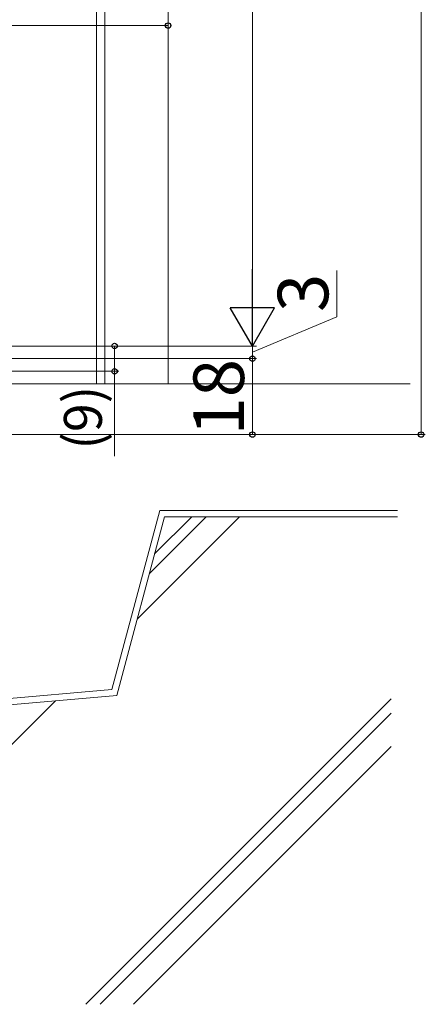
# Model space of a CAD drawing. Extents: x 0 to 1050, y 0 to 1583.
# Drawn here: x 354 to 450, y 636 to 870 of the extents above; entities that cross this region are included whole.
import ezdxf

# ---------------------------------------------------------------- set-up
doc = ezdxf.new("R2010")
doc.units = 0
for name, color, linetype, lineweight in [('YKK_12', 2, 'CONTINUOUS', 13), ('YKK_D', 6, 'CONTINUOUS', 13), ('YSS_K', 3, 'CONTINUOUS', 13)]:
    doc.layers.add(name, color=color, linetype=linetype, lineweight=lineweight)
doc.styles.add('text-b', font='txt', dxfattribs={"bigfont": 'extfont2.shx'})

msp = doc.modelspace()

# ---------------------------------------------------------------- linework, layer by layer
at = {"layer": 'YKK_12'}
for p, q in [((371.8, 783.5), (371.8, 1022.5)), ((346.8, 783.5), (373.8, 783.5)), ((388.7, 783.5), (371.8, 783.5))]:
    msp.add_line(p, q, dxfattribs=at)
at = {"layer": 'YKK_12', "ltscale": 1.5}
for p, q in [((373.8, 1022.5), (373.8, 783.5)), ((388.8, 783.5), (388.8, 1022.5))]:
    msp.add_line(p, q, dxfattribs=at)
at = {"layer": 'YKK_D'}
for p, q in [((448.8, 771.5), (448.8, 1271.5)), ((408.8, 1236), (408.8, 803)), ((388.8, 804.89), (388.8, 869.5)), ((346.8, 868.5), (388.8, 868.5)), ((428.8, 799.45), (428.8, 810.4)), ((408.8, 791), (428.8, 799.45)), ((408.8, 792.5), (408.8, 795.05)), ((346.4, 792.5), (409.8, 792.5)), ((346.4, 792.5), (409.8, 792.5)), ((346.4, 792.5), (377.11, 792.5)), ((376.11, 792.5), (376.11, 786.5)), ((408.8, 789.5), (408.8, 792.5)), ((408.8, 789.5), (408.8, 792.5)), ((346.3, 789.5), (409.8, 789.5)), ((346.3, 789.5), (409.8, 789.5)), ((408.8, 789.5), (408.8, 786.95)), ((408.8, 771.5), (408.8, 789.5)), ((338.3, 786.5), (377.11, 786.5)), ((376.11, 786.5), (376.11, 766.4)), ((299.76, 771.5), (449.8, 771.5)), ((303.9, 771.5), (409.8, 771.5))]:
    msp.add_line(p, q, dxfattribs=at)
at = {"layer": 'YKK_D', "lineweight": -2}
for p, q in [((408.8, 792.5), (408.8, 810.69)), ((408.8, 792.5), (403.55, 801.59)), ((414.05, 801.59), (403.55, 801.59)), ((408.8, 792.5), (414.05, 801.59))]:
    msp.add_line(p, q, dxfattribs=at)
at = {"layer": 'YKK_D', "linetype": 'ByBlock', "lineweight": -2}
for centre, radius in [((388.8, 868.5), 0.637), ((376.11, 792.5), 0.638), ((408.8, 789.5), 0.638), ((408.8, 789.5), 0.638), ((376.11, 786.5), 0.637), ((408.8, 771.5), 0.637), ((448.8, 771.5), 0.637)]:
    msp.add_circle(centre, radius, dxfattribs=at)
at = {"layer": 'YSS_K'}
for p, q in [((341.8, 783.5), (446.21, 783.5)), ((386.8, 753.5), (375.42, 711.02)), ((387.95, 752), (376.6, 709.62)), ((376.6, 709.62), (387.95, 752)), ((381.45, 727.73), (405.72, 752)), ((384.35, 738.54), (397.8, 752)), ((385.59, 743.18), (394.41, 752)), ((443.21, 753.5), (386.8, 753.5)), ((443.21, 752), (387.95, 752)), ((387.95, 752), (441.71, 752)), ((375.42, 711.02), (161.8, 692.34)), ((376.6, 709.62), (161.8, 690.83)), ((163.2, 690.95), (376.6, 709.62)), ((290.09, 636.37), (362.07, 708.35)), ((369.29, 636.37), (441.71, 708.8)), ((372.68, 636.37), (441.71, 705.4)), ((380.6, 636.37), (441.71, 697.48))]:
    msp.add_line(p, q, dxfattribs=at)

# ---------------------------------------------------------------- texts
at = {"layer": 'YKK_D', "style": 'text-b'}
for s, height, rotation, p in [('3', 12, 90, (426.8, 800.56)), ('18', 12, 89.9999, (406.8, 771.26)), ('(9)', 9, 90, (373.09, 767.94))]:
    msp.add_text(s, height=height, rotation=rotation, dxfattribs=at).set_placement(p)

doc.saveas('drawing.dxf')
